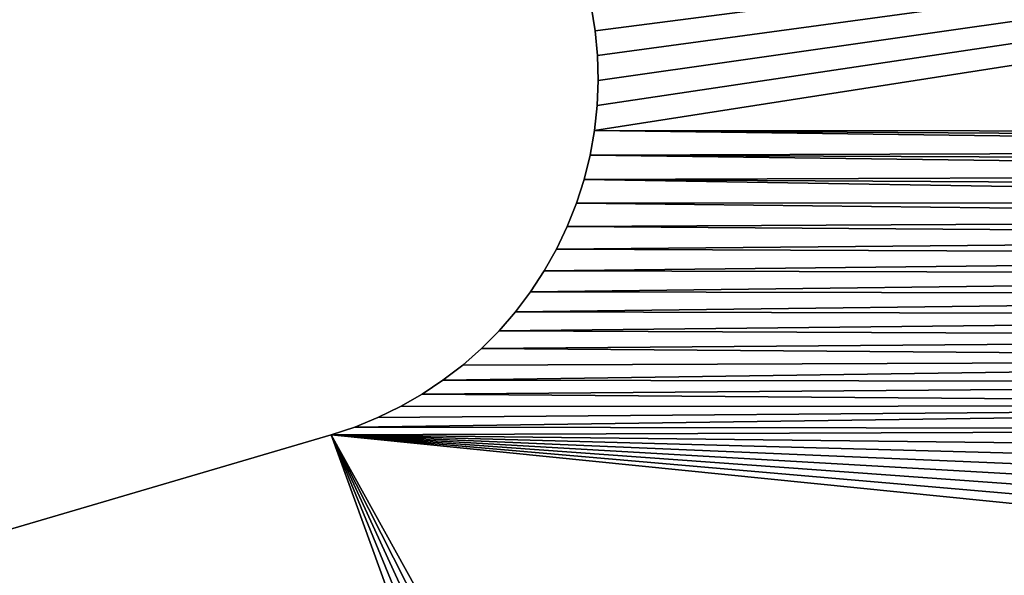
# Model space of a CAD drawing. Units: millimetres. Extents: x 0 to 1560, y -625 to 935.
# Drawn here: x 214 to 241, y -122 to -107 of the extents above; entities that cross this region are included whole.
import ezdxf

# ---------------------------------------------------------------- set-up
doc = ezdxf.new("R2010")
doc.units = ezdxf.units.MM
doc.layers.get('0').update_dxf_attribs({"true_color": 0xffffff})
doc.layers.add('Nowe_810-G_Og_lne_Nr_pi_ra__120', color=7, linetype='Continuous', true_color=0xffffff)
doc.layers.add('Nowe_810-G_Og_lne_Nr_pi_ra__27', color=7, linetype='Continuous', true_color=0xffffff)

# ---------------------------------------------------------------- blocks, each defined once
blk = doc.blocks.new('Component_1')
at = {"layer": 'Nowe_810-G_Og_lne_Nr_pi_ra__120', "color": 7, "true_color": 0xffffff}
for centre in [(625, 0), (625, 0, 10)]:
    blk.add_arc(centre, 625, 90, 180, dxfattribs=at)
at = {"layer": 'Nowe_810-G_Og_lne_Nr_pi_ra__27', "color": 7, "true_color": 0xffffff}
for p, q in [((506.437, 402.915), (459.751, 561.557)), ((506.437, 402.915, 10), (459.751, 561.557, 10)), ((506.654, 402.261), (506.437, 402.915)), ((506.654, 402.261, 10), (506.437, 402.915, 10)), ((506.913, 401.623), (506.654, 402.261)), ((506.913, 401.623, 10), (506.654, 402.261, 10)), ((507.216, 401.005), (506.913, 401.623)), ((507.216, 401.005, 10), (506.913, 401.623, 10)), ((507.559, 400.408), (507.216, 401.005)), ((507.559, 400.408, 10), (507.216, 401.005, 10)), ((507.941, 399.835), (507.559, 400.408)), ((507.941, 399.835, 10), (507.559, 400.408, 10)), ((508.361, 399.289), (507.941, 399.835)), ((508.361, 399.289, 10), (507.941, 399.835, 10)), ((508.817, 398.773), (508.361, 399.289)), ((508.817, 398.773, 10), (508.361, 399.289, 10)), ((509.306, 398.288), (508.817, 398.773)), ((509.306, 398.288, 10), (508.817, 398.773, 10)), ((509.827, 397.838), (509.306, 398.288)), ((509.827, 397.838, 10), (509.306, 398.288, 10)), ((510.377, 397.424), (509.827, 397.838)), ((510.377, 397.424, 10), (509.827, 397.838, 10)), ((510.954, 397.047), (510.377, 397.424)), ((510.954, 397.047, 10), (510.377, 397.424, 10)), ((511.554, 396.71), (510.954, 397.047)), ((511.554, 396.71, 10), (510.954, 397.047, 10)), ((512.176, 396.414), (511.554, 396.71)), ((512.176, 396.414, 10), (511.554, 396.71, 10)), ((512.816, 396.161), (512.176, 396.414)), ((512.816, 396.161, 10), (512.176, 396.414, 10)), ((513.472, 395.951), (512.816, 396.161)), ((513.472, 395.951, 10), (512.816, 396.161, 10)), ((514.141, 395.785), (513.472, 395.951)), ((514.141, 395.785, 10), (513.472, 395.951, 10)), ((514.819, 395.665), (514.141, 395.785)), ((514.819, 395.665, 10), (514.141, 395.785, 10)), ((518.245, 395.756), (517.565, 395.646)), ((518.245, 395.756, 10), (517.565, 395.646, 10)), ((515.503, 395.591), (514.819, 395.665)), ((515.503, 395.591, 10), (514.819, 395.665, 10)), ((516.191, 395.563), (515.503, 395.591)), ((516.191, 395.563, 10), (515.503, 395.591, 10)), ((516.88, 395.581), (516.191, 395.563)), ((516.88, 395.581, 10), (516.191, 395.563, 10)), ((517.565, 395.646), (516.88, 395.581)), ((517.565, 395.646, 10), (516.88, 395.581, 10))]:
    blk.add_line(p, q, dxfattribs=at)
at = {"layer": 'Nowe_810-G_Og_lne_Nr_pi_ra__27'}
for p, q in [((506.437, 402.915), (506.437, 402.915, 10)), ((506.654, 402.261), (506.654, 402.261, 10)), ((506.913, 401.623), (506.913, 401.623, 10)), ((507.216, 401.005), (507.216, 401.005, 10)), ((507.559, 400.408), (507.559, 400.408, 10)), ((507.941, 399.835), (507.941, 399.835, 10)), ((508.361, 399.289), (508.361, 399.289, 10)), ((508.817, 398.773), (508.817, 398.773, 10)), ((509.306, 398.288), (509.306, 398.288, 10)), ((509.827, 397.838), (509.827, 397.838, 10)), ((510.377, 397.424), (510.377, 397.424, 10)), ((510.954, 397.047), (510.954, 397.047, 10)), ((511.554, 396.71), (511.554, 396.71, 10)), ((512.176, 396.414), (512.176, 396.414, 10)), ((512.816, 396.161), (512.816, 396.161, 10)), ((513.472, 395.951), (513.472, 395.951, 10)), ((514.141, 395.785), (514.141, 395.785, 10)), ((514.819, 395.665), (514.819, 395.665, 10)), ((515.503, 395.591), (515.503, 395.591, 10)), ((516.191, 395.563), (516.191, 395.563, 10)), ((516.88, 395.581), (516.88, 395.581, 10)), ((517.565, 395.646), (517.565, 395.646, 10))]:
    blk.add_line(p, q, dxfattribs=at)
at = {"color": 7, "true_color": 0xffffff}
mesh = blk.add_polyface(dxfattribs=at)
corners = [(511.016, 583.891), (503.069, 612.991), (511.524, 584.693), (512.085, 585.458), (512.695, 586.185), (535.973, 583.271), (543.421, 619.653), (536.385, 582.416), (536.74, 581.535), (537.035, 580.633), (537.27, 579.714), (537.443, 578.781), (562.175, 415.272), (560.463, 577.283), (560.479, 575.866), (560.589, 574.454), (577.647, 422.347), (560.542, 578.698), (560.715, 580.104), (560.982, 581.495), (561.342, 582.865), (602.459, 580.442), (625, 625), (602.655, 579.039), (602.757, 577.626), (608.644, 424.679), (608.649, 423.642), (608.657, 374.16), (608.966, 373.583), (609.237, 372.986), (609.468, 372.373), (609.658, 371.746), (609.807, 371.108), (609.914, 370.461), (609.979, 369.809), (620, 289.836), (625, 290), (625, 400.199), (526.361, 407.542), (509.166, 574.758), (509.322, 573.822), (542.163, 411.045), (578.015, 420.307), (562.289, 413.9), (577.797, 421.321)]
mesh.append_faces([[corners[k] for k in face] for face in [(36, 22, 37)]], dxfattribs={"vtx0": -1, "color": 7})
mesh.append_faces([[corners[k] for k in face] for face in [(0, 1, 2), (2, 1, 3), (3, 1, 4), (5, 6, 7), (7, 6, 8), (8, 6, 9), (9, 6, 10), (10, 6, 11), (11, 6, 12), (17, 6, 18), (18, 6, 19), (19, 6, 20), (21, 22, 23), (23, 22, 24), (24, 22, 25), (25, 22, 26), (27, 22, 28), (28, 22, 29), (29, 22, 30), (30, 22, 31), (31, 22, 32), (32, 22, 33), (33, 22, 34), (42, 43, 44), (44, 43, 16)]], dxfattribs={"vtx0": -1, "vtx1": -1, "color": 7})
mesh.append_faces([[corners[k] for k in face] for face in [(12, 6, 13), (26, 22, 27), (34, 22, 35), (38, 1, 39)]], dxfattribs={"vtx0": -1, "vtx1": -1, "vtx2": -1, "color": 7})
mesh.append_faces([[corners[k] for k in face] for face in [(12, 13, 14), (12, 14, 15), (12, 15, 16), (6, 17, 13), (38, 39, 40), (38, 40, 41)]], dxfattribs={"vtx0": -1, "vtx2": -1, "color": 7})
mesh = blk.add_polyface(dxfattribs=at)
corners = [(562.289, 413.9, 10), (578.015, 420.307, 10), (577.797, 421.321, 10), (577.647, 422.347, 10), (503.069, 612.991, 10), (526.361, 407.542, 10), (509.166, 574.758, 10), (509.322, 573.822, 10), (542.163, 411.045, 10), (561.342, 582.865, 10), (543.421, 619.653, 10), (560.982, 581.495, 10), (560.715, 580.104, 10), (560.542, 578.698, 10), (560.463, 577.283, 10), (625, 625, 10), (602.459, 580.442, 10), (602.655, 579.039, 10), (602.757, 577.626, 10), (608.644, 424.679, 10), (608.649, 423.642, 10), (608.657, 374.16, 10), (608.966, 373.583, 10), (609.237, 372.986, 10), (609.468, 372.373, 10), (609.658, 371.746, 10), (609.807, 371.108, 10), (609.914, 370.461, 10), (609.979, 369.809, 10), (620, 289.836, 10), (625, 290, 10), (625, 400.199, 10), (512.695, 586.185, 10), (512.085, 585.458, 10), (511.524, 584.693, 10), (511.016, 583.891, 10), (535.973, 583.271, 10), (536.385, 582.416, 10), (536.74, 581.535, 10), (537.035, 580.633, 10), (537.27, 579.714, 10), (537.443, 578.781, 10), (562.175, 415.272, 10), (560.479, 575.866, 10), (560.589, 574.454, 10)]
mesh.append_faces([[corners[k] for k in face] for face in [(15, 30, 31)]], dxfattribs={"vtx0": -1, "color": 7})
mesh.append_faces([[corners[k] for k in face] for face in [(6, 5, 7), (7, 5, 8), (9, 10, 11), (11, 10, 12), (12, 10, 13), (13, 10, 14), (32, 4, 33), (33, 4, 34), (34, 4, 35), (14, 42, 43), (43, 42, 44), (44, 42, 3)]], dxfattribs={"vtx0": -1, "vtx1": -1, "color": 7})
mesh.append_faces([[corners[k] for k in face] for face in [(4, 5, 6), (15, 20, 21), (15, 28, 29), (10, 42, 14)]], dxfattribs={"vtx0": -1, "vtx1": -1, "vtx2": -1, "color": 7})
mesh.append_faces([[corners[k] for k in face] for face in [(0, 1, 2), (0, 2, 3), (15, 16, 17), (15, 17, 18), (15, 18, 19), (15, 19, 20), (15, 21, 22), (15, 22, 23), (15, 23, 24), (15, 24, 25), (15, 25, 26), (15, 26, 27), (15, 27, 28), (10, 36, 37), (10, 37, 38), (10, 38, 39), (10, 39, 40), (10, 40, 41), (10, 41, 42)]], dxfattribs={"vtx0": -1, "vtx2": -1, "color": 7})
mesh = blk.add_polyface(dxfattribs=at)
corners = [(392.922, 349.227), (320.04, 499.652), (406.195, 358.499), (390.627, 536.398), (411.12, 545.912), (457.09, 384.222), (410.863, 546.826), (410.668, 547.754), (411.437, 545.017), (471.772, 391.048), (457.301, 383.566), (363.393, 532.637), (348.57, 560.545), (363.555, 533.572), (363.778, 534.494), (364.061, 535.4), (364.405, 536.285), (487.332, 568.947), (503.069, 612.991), (526.361, 407.542), (344.768, 513.929), (424.242, 368.125), (364.354, 525.194), (364.019, 526.082), (363.744, 526.99), (363.529, 527.914), (364.748, 524.33), (438.273, 376.205), (438.269, 554.783), (459.513, 562.475), (491.216, 397.394), (459.751, 561.557), (506.437, 402.915), (491.369, 396.722), (491.476, 396.042), (491.538, 395.356), (491.553, 394.668), (506.597, 360.022), (506.654, 402.261), (507.244, 359.916), (506.913, 401.623), (507.216, 401.005), (507.559, 400.408), (507.882, 359.768), (507.941, 399.835), (473.539, 388.111), (457.692, 380.847), (473.108, 388.648), (472.714, 389.213), (472.359, 389.803), (472.045, 390.416)]
mesh.append_faces([[corners[k] for k in face] for face in [(3, 4, 5), (4, 3, 6), (6, 3, 7), (5, 9, 10), (11, 12, 13), (13, 12, 14), (14, 12, 15), (15, 12, 16), (17, 18, 19), (20, 12, 21), (22, 12, 23), (23, 12, 24), (24, 12, 25), (28, 29, 30), (30, 32, 33), (33, 32, 34), (34, 32, 35), (35, 32, 36), (45, 46, 47), (47, 46, 48), (48, 46, 49), (49, 46, 50), (50, 46, 9)]], dxfattribs={"vtx0": -1, "vtx1": -1, "color": 7})
mesh.append_faces([[corners[k] for k in face] for face in [(21, 12, 22)]], dxfattribs={"vtx0": -1, "vtx1": -1, "vtx2": -1, "color": 7})
mesh.append_faces([[corners[k] for k in face] for face in [(0, 1, 2), (5, 4, 8), (5, 8, 9), (21, 22, 26), (21, 26, 27), (30, 29, 31), (30, 31, 32), (37, 32, 38), (39, 38, 40), (39, 40, 41), (39, 41, 42), (43, 42, 44)]], dxfattribs={"vtx0": -1, "vtx2": -1, "color": 7})
mesh = blk.add_polyface(dxfattribs=at)
corners = [(457.692, 380.847, 10), (473.539, 388.111, 10), (473.108, 388.648, 10), (472.714, 389.213, 10), (472.359, 389.803, 10), (472.045, 390.416, 10), (471.772, 391.048, 10), (410.668, 547.754, 10), (390.627, 536.398, 10), (410.863, 546.826, 10), (411.12, 545.912, 10), (457.09, 384.222, 10), (411.437, 545.017, 10), (457.301, 383.566, 10), (320.04, 499.652, 10), (392.922, 349.227, 10), (406.195, 358.499, 10), (364.405, 536.285, 10), (348.57, 560.545, 10), (364.061, 535.4, 10), (363.778, 534.494, 10), (363.555, 533.572, 10), (363.393, 532.637, 10), (503.069, 612.991, 10), (487.332, 568.947, 10), (526.361, 407.542, 10), (459.513, 562.475, 10), (438.269, 554.783, 10), (491.216, 397.394, 10), (459.751, 561.557, 10), (506.437, 402.915, 10), (491.369, 396.722, 10), (491.476, 396.042, 10), (491.538, 395.356, 10), (491.553, 394.668, 10), (506.597, 360.022, 10), (506.654, 402.261, 10), (507.244, 359.916, 10), (506.913, 401.623, 10), (507.216, 401.005, 10), (507.559, 400.408, 10), (507.882, 359.768, 10), (507.941, 399.835, 10), (344.768, 513.929, 10), (424.242, 368.125, 10), (364.354, 525.194, 10), (364.019, 526.082, 10), (363.744, 526.99, 10), (363.529, 527.914, 10), (364.748, 524.33, 10), (438.273, 376.205, 10)]
mesh.append_faces([[corners[k] for k in face] for face in [(7, 8, 9), (9, 8, 10), (10, 11, 12), (12, 11, 6), (14, 15, 16), (17, 18, 19), (19, 18, 20), (20, 18, 21), (21, 18, 22), (26, 28, 29), (29, 28, 30), (30, 35, 36), (36, 37, 38), (38, 37, 39), (39, 37, 40), (40, 41, 42), (45, 44, 49), (49, 44, 50)]], dxfattribs={"vtx0": -1, "vtx1": -1, "color": 7})
mesh.append_faces([[corners[k] for k in face] for face in [(18, 44, 45)]], dxfattribs={"vtx0": -1, "vtx1": -1, "vtx2": -1, "color": 7})
mesh.append_faces([[corners[k] for k in face] for face in [(0, 1, 2), (0, 2, 3), (0, 3, 4), (0, 4, 5), (0, 5, 6), (10, 8, 11), (6, 11, 13), (23, 24, 25), (26, 27, 28), (30, 28, 31), (30, 31, 32), (30, 32, 33), (30, 33, 34), (18, 43, 44), (18, 45, 46), (18, 46, 47), (18, 47, 48)]], dxfattribs={"vtx0": -1, "vtx2": -1, "color": 7})
mesh = blk.add_polyface(dxfattribs=at)
corners = [(509.322, 573.822), (542.163, 411.045, 10), (542.163, 411.045), (509.322, 573.822, 10)]
mesh.append_faces([[corners[k] for k in face] for face in [(0, 1, 2), (1, 0, 3)]], dxfattribs={"vtx0": -1, "color": 7})
mesh = blk.add_polyface(dxfattribs=at)
corners = [(487.332, 568.947, 10), (526.361, 407.542), (526.361, 407.542, 10), (487.332, 568.947)]
mesh.append_faces([[corners[k] for k in face] for face in [(0, 1, 2), (1, 0, 3)]], dxfattribs={"vtx0": -1, "color": 7})
mesh = blk.add_polyface(dxfattribs=at)
corners = [(459.751, 561.557), (506.437, 402.915, 10), (506.437, 402.915), (459.751, 561.557, 10)]
mesh.append_faces([[corners[k] for k in face] for face in [(0, 1, 2), (1, 0, 3)]], dxfattribs={"vtx0": -1, "color": 7})
mesh = blk.add_polyface(dxfattribs=at)
corners = [(530.692, 293.92), (542.163, 411.045), (530.8, 293.251), (530.862, 292.577), (530.879, 291.9), (531.783, 274.61), (545.155, 278.666), (542.614, 409.744), (543.604, 363.05), (543.625, 362.395), (543.689, 361.743), (543.796, 361.096), (559.714, 301.696), (554.814, 281.254), (559.954, 301.063), (560.237, 300.448), (568.424, 284.428), (560.561, 299.853), (560.925, 299.282), (561.326, 298.737), (561.763, 298.22), (457.833, 259.496), (452.158, 330.897), (452.265, 330.25), (452.413, 329.612), (452.603, 328.985), (452.834, 328.372), (453.104, 327.775), (514.777, 353.321), (514.819, 395.665), (515.503, 395.591), (516.191, 395.563), (516.88, 395.581), (517.565, 395.646), (518.245, 395.756), (454.149, 338.297), (454.089, 372.96), (454.598, 373.424), (454.566, 338.803), (455.015, 339.28), (455.075, 373.92), (455.494, 339.728), (455.517, 374.448), (456.001, 340.142), (456.291, 375.587), (456.534, 340.523), (456.618, 376.193), (457.091, 340.868), (457.148, 377.463), (457.67, 341.175), (457.675, 380.159), (502.073, 359.568)]
mesh.append_faces([[corners[k] for k in face] for face in [(0, 1, 2), (2, 1, 3), (3, 1, 4), (5, 1, 6), (28, 29, 0), (35, 37, 38), (38, 37, 39), (39, 40, 41), (41, 42, 43), (43, 44, 45), (45, 46, 47), (47, 48, 49), (49, 50, 51)]], dxfattribs={"vtx0": -1, "vtx1": -1, "color": 7})
mesh.append_faces([[corners[k] for k in face] for face in [(4, 1, 5), (6, 7, 8)]], dxfattribs={"vtx0": -1, "vtx1": -1, "vtx2": -1, "color": 7})
mesh.append_faces([[corners[k] for k in face] for face in [(6, 8, 9), (6, 9, 10), (6, 10, 11), (6, 11, 12), (13, 12, 14), (13, 14, 15), (16, 15, 17), (16, 17, 18), (16, 18, 19), (16, 19, 20), (21, 22, 23), (21, 23, 24), (21, 24, 25), (21, 25, 26), (21, 26, 27), (0, 29, 30), (0, 30, 31), (0, 31, 32), (0, 32, 33), (0, 33, 34), (35, 36, 37)]], dxfattribs={"vtx0": -1, "vtx2": -1, "color": 7})
mesh = blk.add_polyface(dxfattribs=at)
corners = [(454.089, 372.96, 10), (454.149, 338.297, 10), (454.598, 373.424, 10), (454.566, 338.803, 10), (455.015, 339.28, 10), (455.075, 373.92, 10), (455.494, 339.728, 10), (455.517, 374.448, 10), (456.001, 340.142, 10), (456.291, 375.587, 10), (456.534, 340.523, 10), (456.618, 376.193, 10), (457.091, 340.868, 10), (457.148, 377.463, 10), (457.67, 341.175, 10), (457.675, 380.159, 10), (502.073, 359.568, 10), (542.163, 411.045, 10), (530.692, 293.92, 10), (530.8, 293.251, 10), (530.862, 292.577, 10), (530.879, 291.9, 10), (531.783, 274.61, 10), (545.155, 278.666, 10), (542.614, 409.744, 10), (543.604, 363.05, 10), (543.625, 362.395, 10), (543.689, 361.743, 10), (543.796, 361.096, 10), (559.714, 301.696, 10), (554.814, 281.254, 10), (559.954, 301.063, 10), (560.237, 300.448, 10), (568.424, 284.428, 10), (560.561, 299.853, 10), (560.925, 299.282, 10), (561.326, 298.737, 10), (561.763, 298.22, 10), (514.819, 395.665, 10), (514.777, 353.321, 10), (515.503, 395.591, 10), (516.191, 395.563, 10), (516.88, 395.581, 10), (517.565, 395.646, 10), (518.245, 395.756, 10), (452.158, 330.897, 10), (457.833, 259.496, 10), (452.265, 330.25, 10), (452.413, 329.612, 10), (452.603, 328.985, 10), (452.834, 328.372, 10), (453.104, 327.775, 10)]
mesh.append_faces([[corners[k] for k in face] for face in [(0, 1, 2), (25, 23, 26), (26, 23, 27), (27, 23, 28), (28, 23, 29), (29, 30, 31), (31, 30, 32), (32, 33, 34), (34, 33, 35), (35, 33, 36), (36, 33, 37), (38, 18, 40), (40, 18, 41), (41, 18, 42), (42, 18, 43), (43, 18, 44), (45, 46, 47), (47, 46, 48), (48, 46, 49), (49, 46, 50), (50, 46, 51)]], dxfattribs={"vtx0": -1, "vtx1": -1, "color": 7})
mesh.append_faces([[corners[k] for k in face] for face in [(17, 21, 22), (24, 23, 25)]], dxfattribs={"vtx0": -1, "vtx1": -1, "vtx2": -1, "color": 7})
mesh.append_faces([[corners[k] for k in face] for face in [(2, 1, 3), (2, 3, 4), (5, 4, 6), (7, 6, 8), (9, 8, 10), (11, 10, 12), (13, 12, 14), (15, 14, 16), (17, 18, 19), (17, 19, 20), (17, 20, 21), (17, 22, 23), (38, 39, 18)]], dxfattribs={"vtx0": -1, "vtx2": -1, "color": 7})
mesh = blk.add_polyface(dxfattribs=at)
corners = [(491.553, 394.668), (506.437, 402.915), (502.073, 359.568), (502.699, 359.759), (503.337, 359.909), (503.983, 360.017), (504.635, 360.083), (505.29, 360.105), (505.945, 360.085), (506.597, 360.022), (506.654, 402.261), (507.244, 359.916), (507.559, 400.408), (507.882, 359.768), (507.941, 399.835), (508.51, 359.579), (480.067, 384.617), (480.753, 384.557), (481.442, 384.542), (482.13, 384.575), (482.814, 384.653), (483.491, 384.777), (484.159, 384.946), (484.813, 385.159), (485.452, 385.417), (486.072, 385.716), (486.671, 386.057), (487.245, 386.436), (487.793, 386.854), (488.311, 387.308), (488.798, 387.795), (489.25, 388.314), (489.667, 388.862), (490.046, 389.437), (490.386, 390.036), (490.685, 390.656), (490.941, 391.295), (491.154, 391.95), (491.322, 392.618), (491.445, 393.296), (491.522, 393.98)]
mesh.append_faces([[corners[k] for k in face] for face in [(2, 1, 3), (3, 1, 4), (4, 1, 5), (5, 1, 6), (6, 1, 7), (7, 1, 8), (8, 1, 9), (9, 10, 11), (11, 12, 13), (13, 14, 15)]], dxfattribs={"vtx0": -1, "vtx1": -1, "color": 7})
mesh.append_faces([[corners[k] for k in face] for face in [(0, 1, 2)]], dxfattribs={"vtx0": -1, "vtx1": -1, "vtx2": -1, "color": 7})
mesh.append_faces([[corners[k] for k in face] for face in [(2, 16, 17), (2, 17, 18), (2, 18, 19), (2, 19, 20), (2, 20, 21), (2, 21, 22), (2, 22, 23), (2, 23, 24), (2, 24, 25), (2, 25, 26), (2, 26, 27), (2, 27, 28), (2, 28, 29), (2, 29, 30), (2, 30, 31), (2, 31, 32), (2, 32, 33), (2, 33, 34), (2, 34, 35), (2, 35, 36), (2, 36, 37), (2, 37, 38), (2, 38, 39), (2, 39, 40), (2, 40, 0)]], dxfattribs={"vtx0": -1, "vtx2": -1, "color": 7})
mesh = blk.add_polyface(dxfattribs=at)
corners = [(480.067, 384.617, 10), (502.073, 359.568, 10), (480.753, 384.557, 10), (481.442, 384.542, 10), (482.13, 384.575, 10), (482.814, 384.653, 10), (483.491, 384.777, 10), (484.159, 384.946, 10), (484.813, 385.159, 10), (485.452, 385.417, 10), (486.072, 385.716, 10), (486.671, 386.057, 10), (487.245, 386.436, 10), (487.793, 386.854, 10), (488.311, 387.308, 10), (488.798, 387.795, 10), (489.25, 388.314, 10), (489.667, 388.862, 10), (490.046, 389.437, 10), (490.386, 390.036, 10), (490.685, 390.656, 10), (490.941, 391.295, 10), (491.154, 391.95, 10), (491.322, 392.618, 10), (491.445, 393.296, 10), (491.522, 393.98, 10), (491.553, 394.668, 10), (506.437, 402.915, 10), (502.699, 359.759, 10), (503.337, 359.909, 10), (503.983, 360.017, 10), (504.635, 360.083, 10), (505.29, 360.105, 10), (505.945, 360.085, 10), (506.597, 360.022, 10), (506.654, 402.261, 10), (507.244, 359.916, 10), (507.559, 400.408, 10), (507.882, 359.768, 10), (507.941, 399.835, 10), (508.51, 359.579, 10)]
mesh.append_faces([[corners[k] for k in face] for face in [(0, 1, 2), (2, 1, 3), (3, 1, 4), (4, 1, 5), (5, 1, 6), (6, 1, 7), (7, 1, 8), (8, 1, 9), (9, 1, 10), (10, 1, 11), (11, 1, 12), (12, 1, 13), (13, 1, 14), (14, 1, 15), (15, 1, 16), (16, 1, 17), (17, 1, 18), (18, 1, 19), (19, 1, 20), (20, 1, 21), (21, 1, 22), (22, 1, 23), (23, 1, 24), (24, 1, 25), (25, 1, 26)]], dxfattribs={"vtx0": -1, "vtx1": -1, "color": 7})
mesh.append_faces([[corners[k] for k in face] for face in [(27, 26, 1)]], dxfattribs={"vtx0": -1, "vtx1": -1, "vtx2": -1, "color": 7})
mesh.append_faces([[corners[k] for k in face] for face in [(27, 1, 28), (27, 28, 29), (27, 29, 30), (27, 30, 31), (27, 31, 32), (27, 32, 33), (27, 33, 34), (35, 34, 36), (37, 36, 38), (39, 38, 40)]], dxfattribs={"vtx0": -1, "vtx2": -1, "color": 7})
mesh = blk.add_polyface(dxfattribs=at)
corners = [(506.437, 402.915), (506.654, 402.261, 10), (506.654, 402.261), (506.437, 402.915, 10)]
mesh.append_faces([[corners[k] for k in face] for face in [(0, 1, 2), (1, 0, 3)]], dxfattribs={"vtx0": -1, "color": 7})
mesh = blk.add_polyface(dxfattribs=at)
corners = [(506.654, 402.261), (506.913, 401.623, 10), (506.913, 401.623), (506.654, 402.261, 10)]
mesh.append_faces([[corners[k] for k in face] for face in [(0, 1, 2), (1, 0, 3)]], dxfattribs={"vtx0": -1, "color": 7})
mesh = blk.add_polyface(dxfattribs=at)
corners = [(506.913, 401.623), (507.216, 401.005, 10), (507.216, 401.005), (506.913, 401.623, 10)]
mesh.append_faces([[corners[k] for k in face] for face in [(0, 1, 2), (1, 0, 3)]], dxfattribs={"vtx0": -1, "color": 7})
mesh = blk.add_polyface(dxfattribs=at)
corners = [(507.216, 401.005), (507.559, 400.408, 10), (507.559, 400.408), (507.216, 401.005, 10)]
mesh.append_faces([[corners[k] for k in face] for face in [(0, 1, 2), (1, 0, 3)]], dxfattribs={"vtx0": -1, "color": 7})
mesh = blk.add_polyface(dxfattribs=at)
corners = [(507.559, 400.408), (507.941, 399.835, 10), (507.941, 399.835), (507.559, 400.408, 10)]
mesh.append_faces([[corners[k] for k in face] for face in [(0, 1, 2), (1, 0, 3)]], dxfattribs={"vtx0": -1, "color": 7})
mesh = blk.add_polyface(dxfattribs=at)
corners = [(508.51, 359.579), (507.941, 399.835), (508.361, 399.289), (508.817, 398.773), (509.123, 359.349), (509.306, 398.288), (509.72, 359.079), (509.827, 397.838), (510.299, 358.771), (510.377, 397.424), (510.855, 358.425), (510.954, 397.047), (511.388, 358.044), (511.554, 396.71), (511.895, 357.629), (512.176, 396.414), (512.374, 357.181), (512.816, 396.161), (512.822, 356.703), (513.472, 395.951), (513.238, 356.197), (513.62, 355.665), (514.141, 395.785), (513.966, 355.108), (514.275, 354.531), (514.819, 395.665), (514.546, 353.934), (514.777, 353.321), (530.692, 293.92), (518.245, 395.756), (518.916, 395.912), (519.575, 396.112), (520.218, 396.357), (520.844, 396.644), (521.45, 396.972), (522.031, 397.34), (522.587, 397.747), (523.114, 398.19), (523.611, 398.667)]
mesh.append_faces([[corners[k] for k in face] for face in [(0, 3, 4), (4, 5, 6), (6, 7, 8), (8, 9, 10), (10, 11, 12), (12, 13, 14), (14, 15, 16), (16, 17, 18), (18, 19, 20), (20, 19, 21), (21, 22, 23), (23, 22, 24), (24, 25, 26), (26, 25, 27)]], dxfattribs={"vtx0": -1, "vtx1": -1, "color": 7})
mesh.append_faces([[corners[k] for k in face] for face in [(0, 1, 2), (0, 2, 3), (4, 3, 5), (6, 5, 7), (8, 7, 9), (10, 9, 11), (12, 11, 13), (14, 13, 15), (16, 15, 17), (18, 17, 19), (21, 19, 22), (24, 22, 25), (28, 29, 30), (28, 30, 31), (28, 31, 32), (28, 32, 33), (28, 33, 34), (28, 34, 35), (28, 35, 36), (28, 36, 37), (28, 37, 38)]], dxfattribs={"vtx0": -1, "vtx2": -1, "color": 7})
mesh = blk.add_polyface(dxfattribs=at)
corners = [(507.941, 399.835, 10), (508.51, 359.579, 10), (508.361, 399.289, 10), (508.817, 398.773, 10), (509.123, 359.349, 10), (509.306, 398.288, 10), (509.72, 359.079, 10), (509.827, 397.838, 10), (510.299, 358.771, 10), (510.377, 397.424, 10), (510.855, 358.425, 10), (510.954, 397.047, 10), (511.388, 358.044, 10), (511.554, 396.71, 10), (511.895, 357.629, 10), (512.176, 396.414, 10), (512.374, 357.181, 10), (512.816, 396.161, 10), (512.822, 356.703, 10), (513.472, 395.951, 10), (513.238, 356.197, 10), (513.62, 355.665, 10), (514.141, 395.785, 10), (513.966, 355.108, 10), (514.275, 354.531, 10), (514.819, 395.665, 10), (514.546, 353.934, 10), (514.777, 353.321, 10), (518.245, 395.756, 10), (530.692, 293.92, 10), (518.916, 395.912, 10), (519.575, 396.112, 10), (520.218, 396.357, 10), (520.844, 396.644, 10), (521.45, 396.972, 10), (522.031, 397.34, 10), (522.587, 397.747, 10), (523.114, 398.19, 10), (523.611, 398.667, 10)]
mesh.append_faces([[corners[k] for k in face] for face in [(0, 1, 2), (2, 1, 3), (3, 4, 5), (5, 6, 7), (7, 8, 9), (9, 10, 11), (11, 12, 13), (13, 14, 15), (15, 16, 17), (17, 18, 19), (19, 21, 22), (22, 24, 25), (28, 29, 30), (30, 29, 31), (31, 29, 32), (32, 29, 33), (33, 29, 34), (34, 29, 35), (35, 29, 36), (36, 29, 37), (37, 29, 38)]], dxfattribs={"vtx0": -1, "vtx1": -1, "color": 7})
mesh.append_faces([[corners[k] for k in face] for face in [(3, 1, 4), (5, 4, 6), (7, 6, 8), (9, 8, 10), (11, 10, 12), (13, 12, 14), (15, 14, 16), (17, 16, 18), (19, 18, 20), (19, 20, 21), (22, 21, 23), (22, 23, 24), (25, 24, 26), (25, 26, 27)]], dxfattribs={"vtx0": -1, "vtx2": -1, "color": 7})
mesh = blk.add_polyface(dxfattribs=at)
corners = [(507.941, 399.835), (508.361, 399.289, 10), (508.361, 399.289), (507.941, 399.835, 10)]
mesh.append_faces([[corners[k] for k in face] for face in [(0, 1, 2), (1, 0, 3)]], dxfattribs={"vtx0": -1, "color": 7})
mesh = blk.add_polyface(dxfattribs=at)
corners = [(508.361, 399.289), (508.817, 398.773, 10), (508.817, 398.773), (508.361, 399.289, 10)]
mesh.append_faces([[corners[k] for k in face] for face in [(0, 1, 2), (1, 0, 3)]], dxfattribs={"vtx0": -1, "color": 7})
mesh = blk.add_polyface(dxfattribs=at)
corners = [(508.817, 398.773, 10), (509.306, 398.288), (508.817, 398.773), (509.306, 398.288, 10)]
mesh.append_faces([[corners[k] for k in face] for face in [(0, 1, 2), (1, 0, 3)]], dxfattribs={"vtx0": -1, "color": 7})
mesh = blk.add_polyface(dxfattribs=at)
corners = [(509.306, 398.288, 10), (509.827, 397.838), (509.306, 398.288), (509.827, 397.838, 10)]
mesh.append_faces([[corners[k] for k in face] for face in [(0, 1, 2), (1, 0, 3)]], dxfattribs={"vtx0": -1, "color": 7})
mesh = blk.add_polyface(dxfattribs=at)
corners = [(509.827, 397.838, 10), (510.377, 397.424), (509.827, 397.838), (510.377, 397.424, 10)]
mesh.append_faces([[corners[k] for k in face] for face in [(0, 1, 2), (1, 0, 3)]], dxfattribs={"vtx0": -1, "color": 7})
mesh = blk.add_polyface(dxfattribs=at)
corners = [(510.377, 397.424, 10), (510.954, 397.047), (510.377, 397.424), (510.954, 397.047, 10)]
mesh.append_faces([[corners[k] for k in face] for face in [(0, 1, 2), (1, 0, 3)]], dxfattribs={"vtx0": -1, "color": 7})
mesh = blk.add_polyface(dxfattribs=at)
corners = [(510.954, 397.047, 10), (511.554, 396.71), (510.954, 397.047), (511.554, 396.71, 10)]
mesh.append_faces([[corners[k] for k in face] for face in [(0, 1, 2), (1, 0, 3)]], dxfattribs={"vtx0": -1, "color": 7})
mesh = blk.add_polyface(dxfattribs=at)
corners = [(511.554, 396.71, 10), (512.176, 396.414), (511.554, 396.71), (512.176, 396.414, 10)]
mesh.append_faces([[corners[k] for k in face] for face in [(0, 1, 2), (1, 0, 3)]], dxfattribs={"vtx0": -1, "color": 7})
mesh = blk.add_polyface(dxfattribs=at)
corners = [(512.176, 396.414, 10), (512.816, 396.161), (512.176, 396.414), (512.816, 396.161, 10)]
mesh.append_faces([[corners[k] for k in face] for face in [(0, 1, 2), (1, 0, 3)]], dxfattribs={"vtx0": -1, "color": 7})
mesh = blk.add_polyface(dxfattribs=at)
corners = [(512.816, 396.161, 10), (513.472, 395.951), (512.816, 396.161), (513.472, 395.951, 10)]
mesh.append_faces([[corners[k] for k in face] for face in [(0, 1, 2), (1, 0, 3)]], dxfattribs={"vtx0": -1, "color": 7})
mesh = blk.add_polyface(dxfattribs=at)
corners = [(513.472, 395.951, 10), (514.141, 395.785), (513.472, 395.951), (514.141, 395.785, 10)]
mesh.append_faces([[corners[k] for k in face] for face in [(0, 1, 2), (1, 0, 3)]], dxfattribs={"vtx0": -1, "color": 7})
mesh = blk.add_polyface(dxfattribs=at)
corners = [(514.141, 395.785, 10), (514.819, 395.665), (514.141, 395.785), (514.819, 395.665, 10)]
mesh.append_faces([[corners[k] for k in face] for face in [(0, 1, 2), (1, 0, 3)]], dxfattribs={"vtx0": -1, "color": 7})
mesh = blk.add_polyface(dxfattribs=at)
corners = [(517.565, 395.646, 10), (518.245, 395.756), (517.565, 395.646), (518.245, 395.756, 10)]
mesh.append_faces([[corners[k] for k in face] for face in [(0, 1, 2), (1, 0, 3)]], dxfattribs={"vtx0": -1, "color": 7})
mesh = blk.add_polyface(dxfattribs=at)
corners = [(514.819, 395.665, 10), (515.503, 395.591), (514.819, 395.665), (515.503, 395.591, 10)]
mesh.append_faces([[corners[k] for k in face] for face in [(0, 1, 2), (1, 0, 3)]], dxfattribs={"vtx0": -1, "color": 7})
mesh = blk.add_polyface(dxfattribs=at)
corners = [(515.503, 395.591, 10), (516.191, 395.563), (515.503, 395.591), (516.191, 395.563, 10)]
mesh.append_faces([[corners[k] for k in face] for face in [(0, 1, 2), (1, 0, 3)]], dxfattribs={"vtx0": -1, "color": 7})
mesh = blk.add_polyface(dxfattribs=at)
corners = [(516.191, 395.563, 10), (516.88, 395.581), (516.191, 395.563), (516.88, 395.581, 10)]
mesh.append_faces([[corners[k] for k in face] for face in [(0, 1, 2), (1, 0, 3)]], dxfattribs={"vtx0": -1, "color": 7})
mesh = blk.add_polyface(dxfattribs=at)
corners = [(516.88, 395.581, 10), (517.565, 395.646), (516.88, 395.581), (517.565, 395.646, 10)]
mesh.append_faces([[corners[k] for k in face] for face in [(0, 1, 2), (1, 0, 3)]], dxfattribs={"vtx0": -1, "color": 7})

msp = doc.modelspace()

# ---------------------------------------------------------------- block references
at = {"rotation": 89.99999999999997}
msp.add_blockref('Component_1', (625, -625), dxfattribs=at)

doc.saveas('drawing.dxf')
